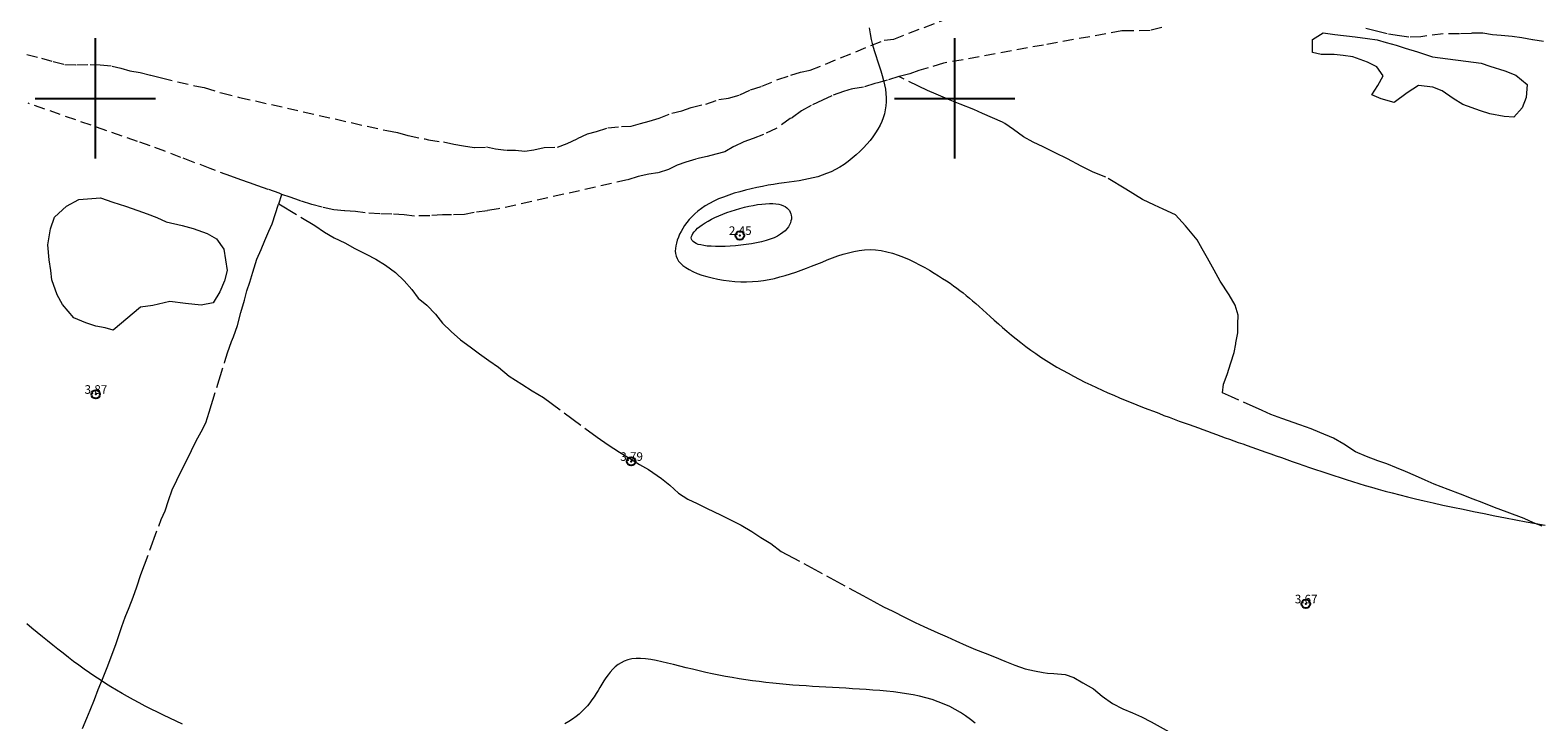
# Model space of a CAD drawing. Extents: x 337048 to 338298, y 1890291 to 1891101.
# Drawn here: x 337392 to 337568, y 1890727 to 1890808 of the extents above; entities that cross this region are included whole.
import ezdxf

# ---------------------------------------------------------------- set-up
doc = ezdxf.new("R2010")
doc.units = 0
doc.header["$MEASUREMENT"] = 0
doc.header["$PDMODE"] = 32
doc.header["$PDSIZE"] = -0.37
for name, pattern in [('ACAD_ISO02W100', [15, 12, -3]), ('DASHED', [19.05, 12.7, -6.35]), ('HIDDEN', [9.525, 6.35, -3.175])]:
    doc.linetypes.add(name, pattern=pattern)
for name, color, linetype in [('1TODAS1K', 7, 'Continuous'), ('ARBOLES', 90, 'Continuous'), ('COTA FOTOGRAMETRICA', 10, 'Continuous'), ('CURVA AUXILIAR', 7, 'Continuous'), ('CURVA INTERMEDIA', 17, 'Continuous'), ('DEPRESION INTERMEDIA', 7, 'Continuous'), ('SIMBOLO GRADICULA', 7, 'Continuous'), ('TERRACERIA', 7, 'Continuous'), ('VEREDA', 7, 'Continuous')]:
    doc.layers.add(name, color=color, linetype=linetype)
doc.styles.add('WMF-Times New Roman0', font='TIMES.TTF')
doc.linetypes.add('ZIGZAG', pattern='A,0.00254,-5.08,[131,ltypeshp.shx,S=5.08,R=0,X=-5.08,Y=0],-10.16,[131,ltypeshp.shx,S=5.08,R=180,X=5.08,Y=0],-5.08', length=20.32254)

msp = doc.modelspace()

# ---------------------------------------------------------------- linework, layer by layer
at = {"layer": 'ARBOLES', "color": 3, "linetype": 'ZIGZAG', "lineweight": 9, "ltscale": 0.05}
for points in [[(337561.26, 1890804.11), (337562.28, 1890803.77), (337564.03, 1890803.19), (337565.29, 1890802.69), (337566.61, 1890801.6), (337566.49, 1890800.11), (337566.05, 1890798.89), (337565.08, 1890797.83), (337563.96, 1890797.91), (337562.28, 1890798.2), (337561.18, 1890798.56), (337559.14, 1890799.29), (337558.03, 1890799.99), (337556.72, 1890800.88), (337555.65, 1890801.31), (337553.96, 1890801.52), (337552.67, 1890800.63), (337551.16, 1890799.53), (337549.62, 1890799.95), (337548.56, 1890800.41), (337549.23, 1890801.52), (337549.86, 1890802.62), (337549.12, 1890803.66), (337548.06, 1890804.22), (337546.33, 1890804.82), (337545.21, 1890804.98), (337544.16, 1890805.09), (337542.66, 1890805.1), (337541.63, 1890805.36), (337541.64, 1890806.87), (337542.9, 1890807.61), (337544.26, 1890807.44), (337546.62, 1890807.18), (337548.04, 1890806.96), (337549.16, 1890806.8), (337550.23, 1890806.52), (337551.39, 1890806.19), (337552.44, 1890805.83), (337553.87, 1890805.43), (337555.59, 1890804.84), (337561.26, 1890804.11)], [(337402.07, 1890773.03), (337401.14, 1890773.31), (337400.04, 1890773.49), (337398.89, 1890773.88), (337397.49, 1890774.48), (337396.17, 1890776.04), (337395.55, 1890777.17), (337394.92, 1890778.9), (337394.81, 1890779.97), (337394.61, 1890781.21), (337394.47, 1890782.95), (337394.77, 1890784.81), (337395.24, 1890786.2), (337396.63, 1890787.45), (337398.08, 1890788.23), (337400.58, 1890788.44), (337402.04, 1890787.94), (337403.5, 1890787.45), (337404.94, 1890786.98), (337406.04, 1890786.59), (337407.13, 1890786.15), (337408.25, 1890785.66), (337410.09, 1890785.21), (337411.39, 1890784.85), (337413.02, 1890784.3), (337414.09, 1890783.68), (337414.95, 1890782.47), (337415.35, 1890779.97), (337415.01, 1890778.79), (337414.49, 1890777.49), (337413.69, 1890776.22), (337412.3, 1890775.95), (337410.47, 1890776.15), (337408.65, 1890776.36), (337406.69, 1890775.92), (337405.25, 1890775.73), (337402.07, 1890773.03)]]:
    msp.add_lwpolyline(points, dxfattribs=at)
at = {"layer": 'COTA FOTOGRAMETRICA'}
for p in [(337475.01, 1890784.05, 2.45), (337400.03, 1890765.58, 3.87), (337462.36, 1890757.78, 3.79), (337540.87, 1890741.2, 3.67)]:
    msp.add_point(p, dxfattribs=at)
at = {"layer": 'CURVA AUXILIAR', "color": 17, "linetype": 'HIDDEN', "lineweight": 5, "ltscale": 0.25, "elevation": 3.5}
for points in [[(337490.05, 1890808.21), (337490.16, 1890807.53), (337490.29, 1890806.87), (337490.45, 1890806.23), (337490.63, 1890805.59), (337490.82, 1890804.98), (337491.01, 1890804.37), (337491.21, 1890803.78), (337491.39, 1890803.21), (337491.57, 1890802.65), (337491.72, 1890802.1), (337491.84, 1890801.57), (337491.94, 1890801.06), (337492, 1890800.56), (337492.03, 1890800.07), (337492.03, 1890799.59), (337491.99, 1890799.12), (337491.92, 1890798.66), (337491.82, 1890798.21), (337491.68, 1890797.76), (337491.51, 1890797.31), (337491.31, 1890796.87), (337491.07, 1890796.43), (337490.8, 1890795.99), (337490.49, 1890795.55), (337490.15, 1890795.11), (337489.79, 1890794.67), (337489.39, 1890794.25), (337488.98, 1890793.83), (337488.54, 1890793.43), (337488.08, 1890793.04), (337487.61, 1890792.68), (337487.13, 1890792.33), (337486.63, 1890792.01), (337486.12, 1890791.73), (337485.61, 1890791.47), (337485.1, 1890791.25), (337484.58, 1890791.06), (337484.06, 1890790.89), (337483.53, 1890790.75), (337482.99, 1890790.63), (337482.45, 1890790.53), (337481.89, 1890790.43), (337481.32, 1890790.35), (337480.74, 1890790.26), (337480.15, 1890790.18), (337479.54, 1890790.09), (337478.92, 1890789.99), (337478.28, 1890789.89), (337477.62, 1890789.76), (337476.96, 1890789.63), (337476.3, 1890789.48), (337475.64, 1890789.32), (337474.98, 1890789.15), (337474.34, 1890788.96), (337473.71, 1890788.75), (337473.1, 1890788.53), (337472.52, 1890788.3), (337471.96, 1890788.05), (337471.45, 1890787.78), (337470.96, 1890787.5), (337470.52, 1890787.2), (337470.11, 1890786.89), (337469.74, 1890786.57), (337469.4, 1890786.24), (337469.1, 1890785.91), (337468.82, 1890785.57), (337468.57, 1890785.22), (337468.35, 1890784.88), (337468.16, 1890784.53), (337467.98, 1890784.19), (337467.84, 1890783.84), (337467.71, 1890783.51), (337467.61, 1890783.18), (337467.53, 1890782.86), (337467.49, 1890782.54), (337467.48, 1890782.24), (337467.52, 1890781.94), (337467.59, 1890781.64), (337467.71, 1890781.36), (337467.87, 1890781.08), (337468.09, 1890780.82), (337468.36, 1890780.56), (337468.7, 1890780.32), (337469.09, 1890780.08), (337469.54, 1890779.86), (337470.04, 1890779.65), (337470.58, 1890779.45), (337471.16, 1890779.27), (337471.78, 1890779.12), (337472.42, 1890778.98), (337473.08, 1890778.86), (337473.75, 1890778.77), (337474.43, 1890778.71), (337475.11, 1890778.68), (337475.79, 1890778.67), (337476.46, 1890778.7), (337477.11, 1890778.75), (337477.76, 1890778.83), (337478.41, 1890778.94), (337479.04, 1890779.07), (337479.67, 1890779.23), (337480.29, 1890779.4), (337480.91, 1890779.59), (337481.52, 1890779.79), (337482.13, 1890780.01), (337482.74, 1890780.24), (337483.35, 1890780.48), (337483.96, 1890780.72), (337484.56, 1890780.97), (337485.17, 1890781.22), (337485.78, 1890781.45), (337486.39, 1890781.67), (337487.01, 1890781.87), (337487.63, 1890782.05), (337488.25, 1890782.2), (337488.88, 1890782.31), (337489.51, 1890782.38), (337490.15, 1890782.41), (337490.79, 1890782.38), (337491.44, 1890782.3), (337492.1, 1890782.17), (337492.76, 1890782), (337493.41, 1890781.78), (337494.05, 1890781.54), (337494.69, 1890781.26), (337495.32, 1890780.97), (337495.92, 1890780.66), (337496.51, 1890780.33), (337497.07, 1890780.01), (337497.61, 1890779.69), (337498.12, 1890779.37), (337498.59, 1890779.07), (337499.04, 1890778.77), (337499.46, 1890778.49), (337499.86, 1890778.21), (337500.24, 1890777.93), (337500.61, 1890777.65)], [(337500.61, 1890777.65), (337500.98, 1890777.37), (337501.34, 1890777.08), (337501.71, 1890776.78), (337502.07, 1890776.47), (337502.45, 1890776.14), (337502.84, 1890775.79), (337503.26, 1890775.42), (337503.69, 1890775.03), (337504.13, 1890774.63), (337504.6, 1890774.22), (337505.08, 1890773.79), (337505.57, 1890773.35), (337506.08, 1890772.91), (337506.61, 1890772.47), (337507.15, 1890772.03), (337507.7, 1890771.59), (337508.27, 1890771.15), (337508.85, 1890770.73), (337509.44, 1890770.31), (337510.04, 1890769.91), (337510.65, 1890769.51), (337511.27, 1890769.13), (337511.9, 1890768.75), (337512.54, 1890768.39), (337513.19, 1890768.03), (337513.84, 1890767.68), (337514.5, 1890767.34), (337515.16, 1890767.01), (337515.83, 1890766.69), (337516.49, 1890766.37), (337517.17, 1890766.07), (337517.84, 1890765.76), (337518.52, 1890765.47), (337519.19, 1890765.18), (337519.86, 1890764.9), (337520.52, 1890764.63), (337521.18, 1890764.36), (337521.84, 1890764.1), (337522.48, 1890763.85), (337523.12, 1890763.61), (337523.75, 1890763.37), (337524.36, 1890763.13), (337524.97, 1890762.91), (337525.56, 1890762.69), (337526.14, 1890762.47), (337526.71, 1890762.26), (337527.27, 1890762.06), (337527.82, 1890761.86), (337528.36, 1890761.66), (337528.89, 1890761.47), (337529.42, 1890761.28), (337529.94, 1890761.09), (337530.46, 1890760.9), (337530.97, 1890760.72), (337531.48, 1890760.53), (337531.99, 1890760.35), (337532.5, 1890760.17), (337533.01, 1890759.99), (337533.53, 1890759.8), (337534.05, 1890759.62), (337534.58, 1890759.43), (337535.12, 1890759.24), (337535.67, 1890759.04), (337536.23, 1890758.84), (337536.81, 1890758.64), (337537.41, 1890758.43), (337538.02, 1890758.21), (337538.65, 1890757.99), (337539.29, 1890757.77), (337539.96, 1890757.54), (337540.63, 1890757.31), (337541.31, 1890757.07), (337542.01, 1890756.84), (337542.71, 1890756.6), (337543.42, 1890756.37), (337544.14, 1890756.13), (337544.85, 1890755.9), (337545.57, 1890755.67), (337546.3, 1890755.44), (337547.02, 1890755.21), (337547.76, 1890754.99), (337548.52, 1890754.77), (337549.29, 1890754.54), (337550.09, 1890754.32), (337550.92, 1890754.1), (337551.79, 1890753.87), (337552.69, 1890753.64), (337553.64, 1890753.41), (337554.64, 1890753.18), (337555.7, 1890752.94), (337556.81, 1890752.69), (337557.97, 1890752.44), (337559.17, 1890752.2), (337560.39, 1890751.95), (337561.63, 1890751.7), (337562.87, 1890751.46), (337564.1, 1890751.22), (337565.31, 1890750.99), (337566.49, 1890750.76), (337567.63, 1890750.55), (337568.72, 1890750.35)]]:
    msp.add_lwpolyline(points, dxfattribs=at)
at = {"layer": 'CURVA INTERMEDIA', "color": 17, "linetype": 'Continuous', "lineweight": 9, "elevation": 4}
for points in [[(337395.03, 1890736.4), (337394.43, 1890736.89), (337393.83, 1890737.38), (337393.22, 1890737.87), (337392.61, 1890738.37), (337392.01, 1890738.87)], [(337410.13, 1890727.22), (337409.4, 1890727.56), (337408.67, 1890727.9), (337407.93, 1890728.25), (337407.21, 1890728.6), (337406.49, 1890728.96), (337405.79, 1890729.31), (337405.1, 1890729.68), (337404.42, 1890730.04), (337403.75, 1890730.41), (337403.1, 1890730.79), (337402.45, 1890731.17), (337401.8, 1890731.56), (337401.17, 1890731.95), (337400.54, 1890732.35), (337399.92, 1890732.77), (337399.3, 1890733.19), (337398.68, 1890733.62), (337398.07, 1890734.06), (337397.46, 1890734.51), (337396.85, 1890734.98), (337396.25, 1890735.45), (337395.64, 1890735.92), (337395.03, 1890736.4)], [(337502.39, 1890727.31), (337501.84, 1890727.76), (337501.27, 1890728.18), (337500.67, 1890728.56), (337500.06, 1890728.92), (337499.42, 1890729.25), (337498.76, 1890729.55), (337498.08, 1890729.82), (337497.38, 1890730.06), (337496.66, 1890730.27), (337495.92, 1890730.45), (337495.17, 1890730.61), (337494.41, 1890730.74), (337493.64, 1890730.86), (337492.86, 1890730.96), (337492.07, 1890731.04), (337491.28, 1890731.12), (337490.49, 1890731.18), (337489.7, 1890731.24), (337488.91, 1890731.28), (337488.12, 1890731.33), (337487.34, 1890731.38), (337486.56, 1890731.42), (337485.78, 1890731.46), (337485.01, 1890731.5), (337484.24, 1890731.55), (337483.47, 1890731.6), (337482.7, 1890731.65), (337481.92, 1890731.7), (337481.15, 1890731.76), (337480.38, 1890731.83), (337479.6, 1890731.9), (337478.82, 1890731.98), (337478.04, 1890732.06), (337477.25, 1890732.16), (337476.47, 1890732.26), (337475.68, 1890732.37), (337474.9, 1890732.49), (337474.12, 1890732.62), (337473.34, 1890732.76), (337472.56, 1890732.91), (337471.78, 1890733.06), (337471.02, 1890733.23), (337470.25, 1890733.4), (337469.5, 1890733.59), (337468.75, 1890733.77), (337468.02, 1890733.96), (337467.29, 1890734.15), (337466.59, 1890734.32), (337465.91, 1890734.47), (337465.25, 1890734.61), (337464.62, 1890734.72), (337464.02, 1890734.8), (337463.45, 1890734.84), (337462.92, 1890734.84), (337462.43, 1890734.79), (337461.97, 1890734.69), (337461.55, 1890734.55), (337461.17, 1890734.36), (337460.82, 1890734.13), (337460.5, 1890733.87), (337460.2, 1890733.59), (337459.92, 1890733.27), (337459.66, 1890732.94), (337459.41, 1890732.59), (337459.17, 1890732.23), (337458.95, 1890731.86), (337458.72, 1890731.49), (337458.5, 1890731.12), (337458.27, 1890730.76), (337458.03, 1890730.4), (337457.79, 1890730.04), (337457.53, 1890729.7), (337457.26, 1890729.35), (337456.97, 1890729.02), (337456.65, 1890728.7), (337456.31, 1890728.38), (337455.94, 1890728.08), (337455.53, 1890727.79), (337455.09, 1890727.51), (337454.61, 1890727.24)]]:
    msp.add_lwpolyline(points, dxfattribs=at)
at = {"layer": 'DEPRESION INTERMEDIA', "color": 17, "linetype": 'Continuous', "lineweight": 9, "elevation": 3}
msp.add_lwpolyline([(337478.83, 1890787.77), (337479.2, 1890787.74), (337479.52, 1890787.69), (337479.81, 1890787.61), (337480.07, 1890787.52), (337480.29, 1890787.41), (337480.48, 1890787.27), (337480.64, 1890787.13), (337480.77, 1890786.96), (337480.87, 1890786.78), (337480.94, 1890786.59), (337480.98, 1890786.4), (337481, 1890786.19), (337480.99, 1890785.97), (337480.95, 1890785.75), (337480.88, 1890785.52), (337480.78, 1890785.29), (337480.65, 1890785.06), (337480.47, 1890784.83), (337480.26, 1890784.61), (337480.01, 1890784.4), (337479.72, 1890784.19), (337479.37, 1890783.99), (337478.98, 1890783.8), (337478.54, 1890783.63), (337478.05, 1890783.47), (337477.52, 1890783.33), (337476.95, 1890783.21), (337476.35, 1890783.1), (337475.74, 1890783), (337475.12, 1890782.93), (337474.49, 1890782.86), (337473.88, 1890782.82), (337473.28, 1890782.79), (337472.7, 1890782.78), (337472.16, 1890782.78), (337471.66, 1890782.8), (337471.21, 1890782.83), (337470.81, 1890782.88), (337470.46, 1890782.95), (337470.16, 1890783.02), (337469.91, 1890783.12), (337469.71, 1890783.22), (337469.55, 1890783.34), (337469.43, 1890783.48), (337469.37, 1890783.62), (337469.34, 1890783.77), (337469.36, 1890783.94), (337469.43, 1890784.11), (337469.53, 1890784.3), (337469.68, 1890784.49), (337469.86, 1890784.69), (337470.08, 1890784.89), (337470.34, 1890785.1), (337470.63, 1890785.31), (337470.96, 1890785.52), (337471.31, 1890785.73), (337471.69, 1890785.94), (337472.1, 1890786.14), (337472.54, 1890786.34), (337473, 1890786.53), (337473.48, 1890786.72), (337473.98, 1890786.89), (337474.49, 1890787.05), (337475.01, 1890787.2), (337475.53, 1890787.33), (337476.05, 1890787.45), (337476.56, 1890787.56), (337477.06, 1890787.64), (337477.54, 1890787.71), (337478, 1890787.75), (337478.43, 1890787.77), (337478.83, 1890787.77)], dxfattribs=at)
at = {"layer": 'SIMBOLO GRADICULA', "color": 5}
for points in [[(337400, 1890793), (337400, 1890800), (337400, 1890807)], [(337500, 1890793), (337500, 1890800), (337500, 1890807)], [(337393, 1890800), (337400, 1890800), (337407, 1890800)], [(337493, 1890800), (337500, 1890800), (337507, 1890800)]]:
    msp.add_lwpolyline(points, dxfattribs=at)
at = {"layer": 'TERRACERIA', "linetype": 'DASHED', "lineweight": 13, "ltscale": 0.1, "elevation": 0.01}
for points in [[(337392.01, 1890805.09), (337393.72, 1890804.7), (337395.07, 1890804.29), (337396.45, 1890803.96), (337397.85, 1890803.9), (337399.39, 1890803.94), (337400.55, 1890803.89), (337401.95, 1890803.76), (337402.96, 1890803.51), (337404.02, 1890803.2), (337405.19, 1890803.02), (337406.44, 1890802.71), (337407.7, 1890802.39), (337411.56, 1890801.46), (337412.67, 1890801.27), (337414.69, 1890800.63), (337416.76, 1890800.12), (337433.92, 1890796.25), (337435.15, 1890796.03), (337436.4, 1890795.69), (337438.34, 1890795.28), (337438.76, 1890795.19), (337440.52, 1890794.93), (337441.71, 1890794.66), (337442.82, 1890794.47), (337444.11, 1890794.28), (337445.53, 1890794.35), (337446.55, 1890794.14), (337447.86, 1890793.97), (337448.9, 1890793.97), (337449.97, 1890793.88), (337451.01, 1890794.03), (337452.21, 1890794.3), (337453.78, 1890794.34), (337454.9, 1890794.77), (337456.12, 1890795.34), (337457.28, 1890795.88), (337458.32, 1890796.17), (337459.62, 1890796.58), (337461.23, 1890796.75), (337462.34, 1890796.77), (337463.42, 1890797.08), (337464.43, 1890797.35), (337465.6, 1890797.7), (337467.07, 1890798.29), (337468.23, 1890798.54), (337469.35, 1890798.96), (337471.02, 1890799.35), (337472.54, 1890799.86), (337473.69, 1890800.01), (337474.99, 1890800.42), (337476.25, 1890801.01), (337477.55, 1890801.42), (337479.41, 1890802.19), (337480.93, 1890802.7), (337482.07, 1890803.04), (337483.2, 1890803.27), (337491.78, 1890806.78), (337492.9, 1890806.91), (337501.44, 1890810.15)], [(337524.1, 1890808.24), (337522.75, 1890807.9), (337520.57, 1890807.86), (337519.47, 1890807.86), (337510.35, 1890806.21), (337498.69, 1890804.09), (337496.91, 1890803.56), (337495.84, 1890803.26), (337494.79, 1890802.86), (337493.5, 1890802.55)], [(337568.52, 1890806.61), (337567.23, 1890806.83), (337565.99, 1890807.04), (337564.88, 1890807.22), (337563.6, 1890807.31), (337562.59, 1890807.41), (337561.45, 1890807.6), (337560.13, 1890807.57), (337558.74, 1890807.51), (337556.84, 1890807.5), (337554.26, 1890807.18), (337552.87, 1890807.12), (337551.75, 1890807.28), (337550.33, 1890807.5), (337549.08, 1890807.82), (337547.7, 1890808.15)], [(337493.5, 1890802.55), (337492.16, 1890802.13), (337491.06, 1890801.81), (337490.71, 1890801.75), (337489.38, 1890801.32), (337488.07, 1890801.1), (337487.06, 1890800.82), (337485.72, 1890800.3), (337484.62, 1890799.79), (337483.3, 1890799.17), (337482.16, 1890798.54), (337481.1, 1890797.75), (337480.87, 1890797.65), (337479.22, 1890796.49), (337477.74, 1890795.79), (337476.53, 1890795.33), (337475.47, 1890794.93), (337474.31, 1890794.39), (337473.24, 1890793.79), (337472.21, 1890793.53), (337471.2, 1890793.25), (337469.87, 1890792.93), (337468.73, 1890792.59), (337467.72, 1890792.24), (337466.71, 1890791.73), (337465.47, 1890791.35), (337464.42, 1890791.19), (337463.17, 1890790.9), (337461.93, 1890790.52), (337446.89, 1890787.14), (337445.61, 1890786.94), (337444.08, 1890786.71), (337442.95, 1890786.48), (337441.45, 1890786.46), (337440.4, 1890786.46), (337438.92, 1890786.36), (337437.13, 1890786.31), (337435.95, 1890786.44), (337434.48, 1890786.54), (337433.08, 1890786.59), (337431.41, 1890786.69), (337430.28, 1890786.85), (337429, 1890786.94), (337427.73, 1890787.05), (337426.37, 1890787.35), (337425.2, 1890787.67), (337423.91, 1890788.05), (337423.75, 1890788.11), (337422.66, 1890788.5), (337421.7, 1890788.84)], [(337421.7, 1890788.84), (337421.38, 1890788.96), (337420.12, 1890789.41), (337418.9, 1890789.82), (337417.93, 1890790.17), (337416.91, 1890790.53), (337415.75, 1890790.95), (337413.37, 1890791.85), (337411.39, 1890792.59), (337409.95, 1890793.13), (337408.09, 1890793.85), (337406.38, 1890794.47), (337404.91, 1890794.99), (337392.16, 1890799.43)]]:
    msp.add_lwpolyline(points, dxfattribs=at)
at = {"layer": 'VEREDA', "linetype": 'ACAD_ISO02W100', "lineweight": 0, "ltscale": 0.2, "elevation": 0.01}
for points in [[(337568.38, 1890750.23), (337567.38, 1890750.64), (337566.26, 1890751.12), (337564.29, 1890751.88), (337562.83, 1890752.43), (337561.37, 1890752.98), (337560.34, 1890753.4), (337558.88, 1890753.95), (337557.42, 1890754.5), (337555.8, 1890755.13), (337554.74, 1890755.59), (337553.64, 1890756.1), (337552.45, 1890756.6), (337551.43, 1890757.02), (337550.28, 1890757.49), (337549.26, 1890757.85), (337547.94, 1890758.33), (337546.64, 1890758.9), (337545.3, 1890759.77), (337544.08, 1890760.48), (337542.51, 1890761.15), (337541.47, 1890761.55), (337540.17, 1890762.01), (337538.06, 1890762.77), (337536.81, 1890763.24), (337535.8, 1890763.69), (337532.22, 1890765.29), (337531.18, 1890765.74), (337531.29, 1890766.77), (337531.7, 1890767.9), (337532.12, 1890769.23), (337532.51, 1890770.45), (337532.72, 1890771.46), (337532.72, 1890771.56), (337532.96, 1890772.73), (337532.97, 1890773.73), (337532.98, 1890774.79), (337532.63, 1890775.95), (337531.96, 1890777.15), (337530.91, 1890778.75), (337530.21, 1890780.01), (337529.44, 1890781.43), (337528.82, 1890782.52), (337528.23, 1890783.56), (337526.86, 1890785.19), (337525.68, 1890786.44), (337524.27, 1890787.13), (337523.26, 1890787.6), (337521.86, 1890788.23), (337519.91, 1890789.44), (337517.58, 1890790.83), (337516.13, 1890791.41), (337514.72, 1890792.1), (337513.11, 1890792.99), (337511.7, 1890793.68), (337510.29, 1890794.37), (337509.13, 1890794.92), (337507.99, 1890795.54), (337506.84, 1890796.38), (337505.84, 1890797.08), (337505.57, 1890797.23), (337504.42, 1890797.75), (337503.24, 1890798.26), (337502.22, 1890798.7), (337500.64, 1890799.35), (337499.49, 1890799.81), (337497.84, 1890800.49), (337496.82, 1890800.93), (337493.5, 1890802.55)], [(337421.33, 1890787.72), (337421.7, 1890788.84)], [(337398.51, 1890726.71), (337398.99, 1890727.91), (337399.38, 1890728.83), (337399.88, 1890730.08), (337400.33, 1890731.25), (337400.82, 1890732.45), (337401.36, 1890733.79), (337401.91, 1890735.24), (337402.4, 1890736.6), (337403.08, 1890738.58), (337403.47, 1890739.66), (337403.93, 1890740.77), (337404.39, 1890741.98), (337404.83, 1890743.2), (337405.29, 1890744.63), (337407.65, 1890751.02), (337408.1, 1890752.02), (337408.49, 1890753.21), (337408.95, 1890754.47), (337409.47, 1890755.61), (337410.11, 1890756.87), (337410.62, 1890757.9), (337411.18, 1890759.03), (337411.73, 1890760.18), (337412.29, 1890761.2), (337412.85, 1890762.25), (337413.22, 1890763.49), (337415.06, 1890769.4), (337415.37, 1890770.41), (337415.84, 1890771.72), (337416.05, 1890772.28), (337416.52, 1890773.6), (337416.93, 1890775.09), (337417.34, 1890776.54), (337417.62, 1890777.6), (337417.97, 1890778.64), (337418.3, 1890779.8), (337418.8, 1890781.31), (337419.28, 1890782.42), (337419.71, 1890783.46), (337420.18, 1890784.56), (337420.58, 1890785.42), (337421.33, 1890787.72)], [(337421.33, 1890787.72), (337425.55, 1890785.2), (337426.66, 1890784.46), (337427.8, 1890783.78), (337429.02, 1890783.19), (337430.18, 1890782.56), (337431.51, 1890781.9), (337432.62, 1890781.29), (337433.76, 1890780.61), (337434.93, 1890779.74), (337435.95, 1890778.79), (337436.81, 1890777.79), (337437.56, 1890776.77), (337438.58, 1890775.93), (337439.57, 1890774.89), (337440.4, 1890773.87), (337441.4, 1890772.9), (337442.48, 1890771.9), (337443.63, 1890771.11), (337444.71, 1890770.27), (337445.79, 1890769.51), (337446.89, 1890768.72), (337448.14, 1890767.69), (337449.61, 1890766.76), (337450.82, 1890765.98), (337452.14, 1890765.22), (337458.39, 1890760.58), (337459.67, 1890759.72), (337461.01, 1890758.85), (337462.27, 1890758.07), (337463.32, 1890757.43), (337464.38, 1890756.84), (337465.86, 1890755.8), (337466.83, 1890755), (337467.87, 1890754.07), (337468.93, 1890753.4), (337470.04, 1890752.87), (337471.19, 1890752.29), (337472.73, 1890751.56), (337474, 1890750.94), (337475.17, 1890750.36), (337476.4, 1890749.63), (337477.45, 1890748.94), (337478.6, 1890748.23), (337479.82, 1890747.31), (337489.31, 1890742.18), (337490.6, 1890741.48), (337491.71, 1890740.87), (337492.8, 1890740.34), (337494.23, 1890739.62), (337495.41, 1890739.04), (337496.41, 1890738.57), (337498.05, 1890737.82), (337499.11, 1890737.36), (337500.12, 1890736.92), (337501.35, 1890736.35), (337502.41, 1890735.91), (337503.53, 1890735.46), (337504.65, 1890735.03), (337505.85, 1890734.54), (337507.01, 1890734.08), (337508.19, 1890733.65), (337509.27, 1890733.42), (337510.28, 1890733.2), (337510.82, 1890733.14), (337511.52, 1890733.1), (337512.86, 1890732.99), (337513.88, 1890732.65), (337514.93, 1890732.03), (337516.16, 1890731.3), (337517.18, 1890730.45), (337518.37, 1890729.63), (337519.58, 1890728.98), (337520.68, 1890728.51), (337521.75, 1890728.07), (337522.86, 1890727.49), (337528.96, 1890724.13)]]:
    msp.add_lwpolyline(points, dxfattribs=at)

# ---------------------------------------------------------------- texts
at = {"layer": '1TODAS1K', "style": 'WMF-Times New Roman0'}
for s, p in [('2.45', (337473.72, 1890784.12)), ('3.87', (337398.73, 1890765.64)), ('3.79', (337461.07, 1890757.84)), ('3.67', (337539.58, 1890741.26))]:
    msp.add_text(s, height=1, dxfattribs=at).set_placement(p)

doc.saveas('drawing.dxf')
